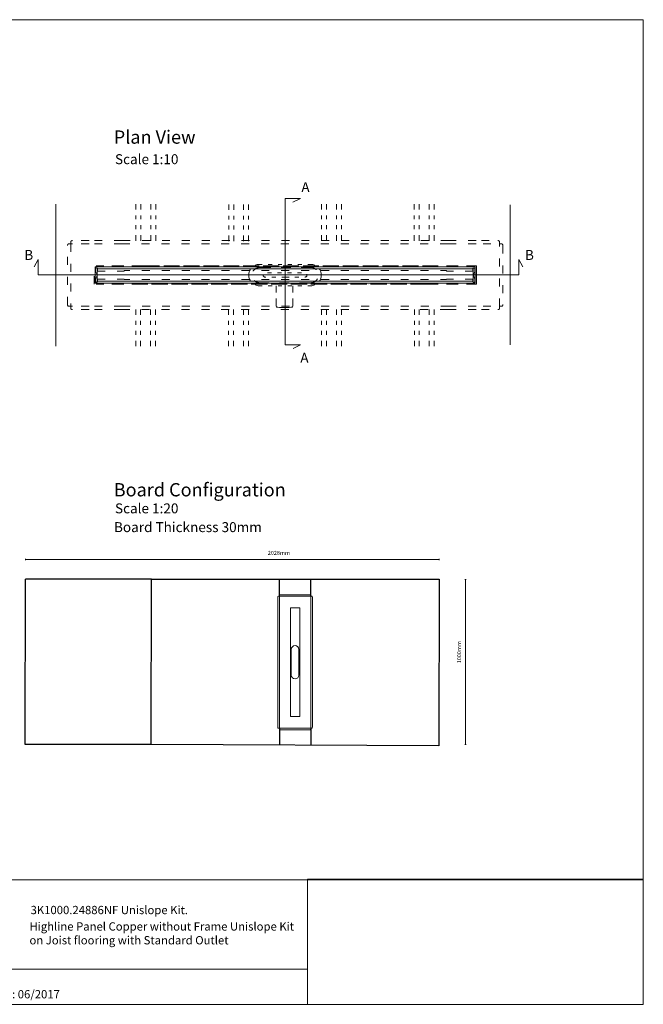
# Model space of a CAD drawing. Units: millimetres. Extents: x 5 to 2105, y 4 to 1488.
# Drawn here: x 1165 to 2105, y 4 to 1488 of the extents above; entities that cross this region are included whole.
import ezdxf

# ---------------------------------------------------------------- set-up
doc = ezdxf.new("R2010")
doc.units = ezdxf.units.MM
doc.linetypes.add('ACAD_ISO03W100', pattern=[30, 12, -18])
doc.layers.add('A52-S--', color=144, linetype='Continuous', lineweight=9)
for name, color, linetype in [('PDF_0', 7, 'Continuous'), ('PDF_A52-A--', 7, 'Continuous'), ('PDF_Dimensions', 7, 'Continuous'), ('PDF_Text', 7, 'Continuous')]:
    doc.layers.add(name, color=color, linetype=linetype)
doc.layers.add('PDF_A52-S--', color=7, linetype='Continuous', true_color=0x005f7f)
doc.styles.add('PDF Arial', font='arial.ttf')
doc.styles.add('PDF Calibri', font='calibri.ttf')
picture_1 = doc.add_image_def('image2.png', size_in_pixel=(1196, 446))

msp = doc.modelspace()

# ---------------------------------------------------------------- linework, layer by layer
for p, q in [((1173.4, 395.4), (1173.8, 644.5)), ((1363.8, 644.5), (1173.8, 644.5)), ((1363.4, 395.4), (1363.8, 644.5)), ((1363.8, 644.5), (1797.4, 644.5)), ((1556.7, 618.9), (1556.9, 644.5)), ((1604, 618.9), (1604.1, 644.5)), ((1797.4, 644.5), (1797, 393.5)), ((1556.7, 420), (1556.8, 394.6)), ((1604, 420), (1604, 394.4)), ((1363.4, 395.4), (1173.4, 395.4)), ((1797, 393.5), (1363.4, 395.4))]:
    msp.add_line(p, q)
at = {"layer": 'A52-S--', "linetype": 'ACAD_ISO03W100', "lineweight": 0, "extrusion": (0, 1, 0)}
for p, q in [((1237.4, 1058.7), (1237.4, 1147.9)), ((1239.2, 1150.4), (1241.8, 1150.4)), ((1242.3, 1150.4), (1241.8, 1150.4)), ((1242.3, 1151), (1242.3, 1153.5)), ((1242.3, 1150.4), (1242.3, 1151)), ((1244.8, 1150.4), (1242.3, 1150.4)), ((1242.3, 1150.4), (1242.3, 1056.2)), ((1319.8, 1155.3), (1811.1, 1155.3)), ((1811.1, 1150.4), (1319.8, 1150.4)), ((1888.6, 1153.5), (1888.6, 1151)), ((1888.6, 1150.4), (1888.6, 1151)), ((1888.6, 1150.4), (1889.1, 1150.4)), ((1888.6, 1056.2), (1888.6, 1150.4)), ((1889.1, 1150.4), (1891.7, 1150.4)), ((1893.4, 1147.9), (1893.4, 1058.7)), ((1241.8, 1056.2), (1239.2, 1056.2)), ((1242.3, 1056.2), (1241.8, 1056.2)), ((1242.3, 1056.2), (1242.3, 1055.7)), ((1242.3, 1056.2), (1244.8, 1056.2)), ((1242.3, 1053.1), (1242.3, 1055.7)), ((1319.8, 1056.2), (1811.1, 1056.2)), ((1888.6, 1056.2), (1889.1, 1056.2)), ((1888.6, 1056.2), (1888.6, 1055.7)), ((1888.6, 1055.7), (1888.6, 1053.1)), ((1891.7, 1056.2), (1889.1, 1056.2)), ((1811.1, 1051.3), (1319.8, 1051.3))]:
    msp.add_line(p, q, dxfattribs=at)
at = {"layer": 'A52-S--', "linetype": 'ACAD_ISO03W100'}
for p, q in [((1269.8, 1155.3), (1244.8, 1155.3)), ((1269.8, 1150.4), (1244.8, 1150.4)), ((1319.8, 1155.3), (1269.8, 1155.3)), ((1319.8, 1150.4), (1269.8, 1150.4)), ((1811.1, 1155.3), (1861.1, 1155.3)), ((1811.1, 1150.4), (1863.6, 1150.4)), ((1861.1, 1155.3), (1886.1, 1155.3)), ((1863.6, 1150.4), (1888.6, 1150.4)), ((1352.3, 1117.1), (1277.3, 1117.1)), ((1277.3, 1089.6), (1277.3, 1117.1)), ((1352.3, 1117.1), (1778.6, 1117.1)), ((1778.6, 1117.1), (1853.6, 1117.1)), ((1853.6, 1089.6), (1853.6, 1117.1)), ((1352.3, 1089.6), (1277.3, 1089.6)), ((1778.6, 1089.6), (1352.3, 1089.6)), ((1778.6, 1089.6), (1853.6, 1089.6)), ((1269.8, 1056.3), (1244.8, 1056.2)), ((1319.8, 1056.2), (1269.8, 1056.3)), ((1811.1, 1056.2), (1863.6, 1056.2)), ((1863.6, 1056.2), (1888.6, 1056.2)), ((1269.8, 1051.3), (1244.8, 1051.3)), ((1319.8, 1051.3), (1269.8, 1051.3)), ((1811.1, 1051.3), (1861.1, 1051.3)), ((1861.1, 1051.3), (1886.1, 1051.3))]:
    msp.add_line(p, q, dxfattribs=at)
at = {"layer": 'A52-S--', "lineweight": 0, "extrusion": (1, -1.83697e-16, 0)}
for p, q in [((1554.3, 421.3), (1554.3, 617.6)), ((1555.2, 618.9), (1556.5, 618.9)), ((1556.7, 618.9), (1556.5, 618.9)), ((1556.7, 619.2), (1556.7, 620.4)), ((1556.7, 618.9), (1556.7, 619.2)), ((1556.7, 618.9), (1556.7, 420)), ((1604, 618.9), (1556.7, 618.9)), ((1558, 621.3), (1602.8, 621.3)), ((1604, 620.4), (1604, 619.2)), ((1604, 618.9), (1604, 619.2)), ((1604, 618.9), (1604.3, 618.9)), ((1604, 420), (1604, 618.9)), ((1604.3, 618.9), (1605.6, 618.9)), ((1606.5, 617.6), (1606.5, 421.3)), ((1556.5, 420), (1555.2, 420)), ((1556.7, 420), (1556.5, 420)), ((1556.7, 420), (1556.7, 419.8)), ((1556.7, 420), (1604, 420)), ((1556.7, 418.5), (1556.7, 419.8)), ((1602.8, 417.6), (1558, 417.6)), ((1604, 420), (1604.3, 420)), ((1604, 420), (1604, 419.8)), ((1604, 419.8), (1604, 418.5)), ((1605.6, 420), (1604.3, 420))]:
    msp.add_line(p, q, dxfattribs=at)
at = {"layer": 'A52-S--', "linetype": 'ACAD_ISO03W100'}
for points in [[(1604, 1114.8), (1526.9, 1114.8)], [(1526.9, 1091.8), (1604, 1091.8)]]:
    msp.add_lwpolyline(points, dxfattribs=at)
at = {"layer": 'A52-S--'}
msp.add_lwpolyline([(1587.3, 437.6), (1573.5, 437.6), (1573.5, 601.3), (1587.3, 601.3)], close=True, dxfattribs=at)
for points in [[(1574.6, 538.8), (1574.6, 500.1)], [(1586.2, 500.1), (1586.2, 538.8)]]:
    msp.add_lwpolyline(points, dxfattribs=at)
at = {"layer": 'A52-S--', "linetype": 'ACAD_ISO03W100', "lineweight": 0}
for centre, start, end in [((1526.9, 1103.3), 90, 270), ((1604, 1103.3), 270, 90)]:
    msp.add_arc(centre, 11.5, start, end, dxfattribs=at)
at = {"layer": 'A52-S--', "lineweight": 0}
for centre, start, end in [((1580.4, 538.8), 0, 180), ((1580.4, 500.1), 180, 0)]:
    msp.add_arc(centre, 5.77, start, end, dxfattribs=at)
at = {"layer": 'A52-S--', "linetype": 'ACAD_ISO03W100', "lineweight": 0}
for centre, major_axis, start_param, end_param in [((1239.2, 1147.9), (0, -2.5), 3.141593, 4.712389), ((1244.8, 1153.5), (-2.5, 0), 4.712389, 6.283185), ((1886.1, 1153.5), (-2.5, 0), 3.141593, 4.712389), ((1891.7, 1147.9), (0, -2.5), 1.570796, 3.141593), ((1239.2, 1058.7), (0, -2.5), 4.712389, 6.283185), ((1891.7, 1058.7), (0, -2.5), 0, 1.570796), ((1244.8, 1053.1), (-2.5, 0), 0, 1.570796), ((1886.1, 1053.1), (-2.5, 0), 1.570796, 3.141593)]:
    msp.add_ellipse(centre, major_axis=major_axis, ratio=0.707107, start_param=start_param, end_param=end_param, dxfattribs=at)
at = {"layer": 'A52-S--', "lineweight": 0}
for centre, major_axis, start_param, end_param in [((1555.2, 617.6), (0, 1.25), 0, 1.570796), ((1558, 620.4), (-1.25, 0), 4.712389, 6.283185), ((1602.8, 620.4), (-1.25, 0), 3.141593, 4.712389), ((1605.6, 617.6), (0, 1.25), 4.712389, 6.283185), ((1555.2, 421.3), (0, 1.25), 1.570796, 3.141593), ((1558, 418.5), (-1.25, 0), 0, 1.570796), ((1602.8, 418.5), (-1.25, 0), 1.570796, 3.141593), ((1605.6, 421.3), (0, 1.25), 3.141593, 4.712389)]:
    msp.add_ellipse(centre, major_axis=major_axis, ratio=0.707107, start_param=start_param, end_param=end_param, dxfattribs=at)
at = {"layer": 'PDF_0', "lineweight": 15}
for points in [[(2105.1, 1488.5), (2105.1, 3.5), (5.2, 3.5), (5.2, 1488.5)], [(1279.2, 1115.6), (1851.7, 1115.6), (1851.7, 1091.1), (1279.2, 1091.1)], [(1848.7, 1094.1), (1848.7, 1112.6), (1282.2, 1112.6), (1282.2, 1094.1)], [(1092.9, 191.5), (1599, 191.5), (1599, 3.5), (1092.9, 3.5)], [(1599, 191.5), (1599, 3.5), (2105.1, 3.5), (2105.1, 191.5)]]:
    msp.add_lwpolyline(points, close=True, dxfattribs=at)
for points in [[(1577.3, 992.5), (1588.5, 998.3), (1565.3, 998.3), (1565.2, 1218.7), (1588.4, 1218.7), (1577, 1213.5)], [(1219.8, 1210.2), (1219.9, 996.2)], [(1340.3, 1210.5), (1340.3, 1202.4)], [(1347.8, 1210.5), (1347.8, 1202.4)], [(1362.8, 1210.5), (1362.8, 1202.4)], [(1370.3, 1210.5), (1370.3, 1202.4)], [(1480.3, 1210), (1480.3, 1201.9)], [(1487.8, 1210), (1487.8, 1201.9)], [(1502.8, 1210), (1502.8, 1201.9)], [(1510.3, 1210), (1510.3, 1201.9)], [(1620.3, 1210.5), (1620.3, 1202.4)], [(1627.8, 1210.5), (1627.8, 1202.4)], [(1642.8, 1210.5), (1642.8, 1202.4)], [(1650.3, 1210.5), (1650.3, 1202.4)], [(1759.8, 1210.5), (1759.8, 1202.4)], [(1767.3, 1210.5), (1767.3, 1202.4)], [(1782.3, 1210.5), (1782.3, 1202.4)], [(1789.8, 1210.5), (1789.8, 1202.4)], [(1904.3, 1209.5), (1904.3, 998)], [(1340.3, 1193.3), (1340.3, 1187.4)], [(1347.8, 1193.3), (1347.8, 1187.4)], [(1362.8, 1193.3), (1362.8, 1187.4)], [(1370.3, 1193.3), (1370.3, 1187.4)], [(1480.3, 1192.8), (1480.3, 1186.9)], [(1487.8, 1192.8), (1487.8, 1186.9)], [(1502.8, 1192.8), (1502.8, 1186.9)], [(1510.3, 1192.8), (1510.3, 1186.9)], [(1620.3, 1193.3), (1620.3, 1187.4)], [(1627.8, 1193.3), (1627.8, 1187.4)], [(1642.8, 1193.3), (1642.8, 1187.4)], [(1650.3, 1193.3), (1650.3, 1187.4)], [(1759.8, 1193.3), (1759.8, 1187.4)], [(1767.3, 1193.3), (1767.3, 1187.4)], [(1782.3, 1193.3), (1782.3, 1187.4)], [(1789.8, 1193.3), (1789.8, 1187.4)], [(1340.3, 1178.4), (1340.3, 1172.4)], [(1347.8, 1178.4), (1347.8, 1172.4)], [(1362.8, 1178.4), (1362.8, 1172.4)], [(1370.3, 1178.4), (1370.3, 1172.4)], [(1480.3, 1177.9), (1480.3, 1171.9)], [(1487.8, 1177.9), (1487.8, 1171.9)], [(1502.8, 1177.9), (1502.8, 1171.9)], [(1510.3, 1177.9), (1510.3, 1171.9)], [(1620.3, 1178.4), (1620.3, 1172.4)], [(1627.8, 1178.4), (1627.8, 1172.4)], [(1642.8, 1178.4), (1642.8, 1172.4)], [(1650.3, 1178.4), (1650.3, 1172.4)], [(1759.8, 1178.4), (1759.8, 1172.4)], [(1767.3, 1178.4), (1767.3, 1172.4)], [(1782.3, 1178.4), (1782.3, 1172.4)], [(1789.8, 1178.4), (1789.8, 1172.4)], [(1340.3, 1163.4), (1340.3, 1155.2)], [(1347.8, 1163.4), (1347.8, 1155.2)], [(1362.8, 1163.4), (1362.8, 1155.2)], [(1370.3, 1163.4), (1370.3, 1155.2)], [(1480.3, 1162.9), (1480.3, 1154.7)], [(1487.8, 1162.9), (1487.8, 1154.7)], [(1502.8, 1162.9), (1502.8, 1154.7)], [(1510.3, 1162.9), (1510.3, 1154.7)], [(1620.3, 1163.4), (1620.3, 1155.2)], [(1627.8, 1163.4), (1627.8, 1155.2)], [(1642.8, 1163.4), (1642.8, 1155.2)], [(1650.3, 1163.4), (1650.3, 1155.2)], [(1759.8, 1163.4), (1759.8, 1155.2)], [(1767.3, 1163.4), (1767.3, 1155.2)], [(1782.3, 1163.4), (1782.3, 1155.2)], [(1789.8, 1163.4), (1789.8, 1155.2)], [(1923.4, 1115.7), (1917.6, 1126.8), (1917.6, 1103.7), (1193.1, 1103.7), (1193.1, 1126.8), (1187.3, 1115.7)], [(1294.1, 1109.3), (1283.6, 1109.3), (1283.4, 1109.4), (1283.2, 1109.4), (1283.1, 1109.5), (1282.9, 1109.6), (1282.7, 1109.8), (1282.7, 1109.9), (1282.6, 1110.2), (1282.6, 1110.3), (1282.6, 1112.6)], [(1312.1, 1109.3), (1322.6, 1109.3), (1322.6, 1110.1), (1331.5, 1110.1)], [(1361.5, 1110.1), (1349.5, 1110.1)], [(1391.5, 1110.1), (1379.5, 1110.1)], [(1421.5, 1110.1), (1409.5, 1110.1)], [(1451.4, 1110.1), (1439.5, 1110.1)], [(1481.5, 1110.1), (1469.5, 1110.1)], [(1511.5, 1110.1), (1499.5, 1110.1)], [(1541.5, 1110.1), (1529.5, 1110.1)], [(1571.5, 1110.1), (1559.4, 1110.1)], [(1601.5, 1110.1), (1589.5, 1110.1)], [(1631.5, 1110.1), (1619.5, 1110.1)], [(1661.5, 1110.1), (1649.5, 1110.1)], [(1691.5, 1110.1), (1679.5, 1110.1)], [(1721.4, 1110.1), (1709.5, 1110.1)], [(1751.5, 1110.1), (1739.5, 1110.1)], [(1781.5, 1110.1), (1769.5, 1110.1)], [(1799.5, 1110.1), (1808.3, 1110.1), (1808.3, 1109.3), (1818.9, 1109.3)], [(1848.3, 1112.6), (1848.3, 1110.3), (1848.3, 1110.2), (1848.3, 1110), (1848.2, 1109.8), (1848.1, 1109.7), (1848, 1109.6), (1847.9, 1109.5), (1847.7, 1109.4), (1847.5, 1109.4), (1847.3, 1109.3), (1836.8, 1109.3)], [(1282.6, 1094.1), (1282.6, 1096.3), (1282.6, 1096.5), (1282.6, 1096.7), (1282.7, 1096.9), (1282.8, 1097), (1283, 1097.1), (1283.1, 1097.2), (1283.3, 1097.3), (1283.4, 1097.3), (1283.6, 1097.3), (1294.1, 1097.3)], [(1331.5, 1096.6), (1322.6, 1096.6), (1322.6, 1097.3), (1312.1, 1097.3)], [(1349.5, 1096.6), (1361.5, 1096.6)], [(1379.5, 1096.6), (1391.5, 1096.6)], [(1409.5, 1096.6), (1421.5, 1096.6)], [(1439.5, 1096.6), (1451.4, 1096.6)], [(1469.5, 1096.6), (1481.5, 1096.6)], [(1499.5, 1096.6), (1511.5, 1096.6)], [(1529.5, 1096.6), (1541.5, 1096.6)], [(1559.4, 1096.6), (1571.5, 1096.6)], [(1589.5, 1096.6), (1601.5, 1096.6)], [(1619.5, 1096.6), (1631.5, 1096.6)], [(1649.5, 1096.6), (1661.5, 1096.6)], [(1679.5, 1096.6), (1691.5, 1096.6)], [(1709.5, 1096.6), (1721.4, 1096.6)], [(1739.5, 1096.6), (1751.5, 1096.6)], [(1769.5, 1096.6), (1781.5, 1096.6)], [(1799.5, 1096.6), (1808.3, 1096.6)], [(1808.3, 1097.3), (1818.9, 1097.3)], [(1836.8, 1097.3), (1847.3, 1097.3), (1847.5, 1097.3), (1847.8, 1097.2), (1847.9, 1097.2), (1848.1, 1097), (1848.2, 1096.9), (1848.3, 1096.7), (1848.3, 1096.5), (1848.3, 1096.3), (1848.3, 1094.1)], [(1340.1, 1051.5), (1340.1, 1043.3)], [(1347.6, 1051.5), (1347.6, 1043.3)], [(1362.6, 1051.5), (1362.6, 1043.3)], [(1370.1, 1051.5), (1370.1, 1043.3)], [(1480.1, 1051.5), (1480.1, 1043.3)], [(1487.6, 1051.5), (1487.6, 1043.3)], [(1502.6, 1051.5), (1502.6, 1043.3)], [(1510.1, 1051.5), (1510.1, 1043.3)], [(1620.1, 1051.5), (1620.1, 1043.3)], [(1627.6, 1051.5), (1627.6, 1043.3)], [(1642.6, 1051.5), (1642.6, 1043.3)], [(1650.1, 1051.5), (1650.1, 1043.3)], [(1760.1, 1051.5), (1760.1, 1043.3)], [(1767.6, 1051.5), (1767.6, 1043.3)], [(1782.6, 1051.5), (1782.6, 1043.3)], [(1790.1, 1051.5), (1790.1, 1043.3)], [(1340.1, 1034.3), (1340.1, 1028.3)], [(1347.6, 1034.3), (1347.6, 1028.3)], [(1362.6, 1034.3), (1362.6, 1028.3)], [(1370.1, 1034.3), (1370.1, 1028.3)], [(1480.1, 1034.3), (1480.1, 1028.3)], [(1487.6, 1034.3), (1487.6, 1028.3)], [(1502.6, 1034.3), (1502.6, 1028.3)], [(1510.1, 1034.3), (1510.1, 1028.3)], [(1620.1, 1034.3), (1620.1, 1028.3)], [(1627.6, 1034.3), (1627.6, 1028.3)], [(1642.6, 1034.3), (1642.6, 1028.3)], [(1650.1, 1034.3), (1650.1, 1028.3)], [(1760.1, 1034.3), (1760.1, 1028.3)], [(1767.6, 1034.3), (1767.6, 1028.3)], [(1782.6, 1034.3), (1782.6, 1028.3)], [(1790.1, 1034.3), (1790.1, 1028.3)], [(1340.1, 1019.3), (1340.1, 1013.3)], [(1347.6, 1019.3), (1347.6, 1013.3)], [(1362.6, 1019.3), (1362.6, 1013.3)], [(1370.1, 1019.3), (1370.1, 1013.3)], [(1480.1, 1019.3), (1480.1, 1013.3)], [(1487.6, 1019.3), (1487.6, 1013.3)], [(1502.6, 1019.3), (1502.6, 1013.3)], [(1510.1, 1019.3), (1510.1, 1013.3)], [(1620.1, 1019.3), (1620.1, 1013.3)], [(1627.6, 1019.3), (1627.6, 1013.3)], [(1642.6, 1019.3), (1642.6, 1013.3)], [(1650.1, 1019.3), (1650.1, 1013.3)], [(1760.1, 1019.3), (1760.1, 1013.3)], [(1767.6, 1019.3), (1767.6, 1013.3)], [(1782.6, 1019.3), (1782.6, 1013.3)], [(1790.1, 1019.3), (1790.1, 1013.3)], [(1340.1, 1004.3), (1340.1, 996.2)], [(1347.6, 1004.3), (1347.6, 996.2)], [(1362.6, 1004.3), (1362.6, 996.2)], [(1370.1, 1004.3), (1370.1, 996.2)], [(1480.1, 1004.3), (1480.1, 996.2)], [(1487.6, 1004.3), (1487.6, 996.2)], [(1502.6, 1004.3), (1502.6, 996.2)], [(1510.1, 1004.3), (1510.1, 996.2)], [(1620.1, 1004.3), (1620.1, 996.2)], [(1627.6, 1004.3), (1627.6, 996.2)], [(1642.6, 1004.3), (1642.6, 996.2)], [(1650.1, 1004.3), (1650.1, 996.2)], [(1760.1, 1004.3), (1760.1, 996.2)], [(1767.6, 1004.3), (1767.6, 996.2)], [(1782.6, 1004.3), (1782.6, 996.2)], [(1790.1, 1004.3), (1790.1, 996.2)], [(1599, 56.4), (1092.9, 56.4)]]:
    msp.add_lwpolyline(points, dxfattribs=at)
at = {"layer": 'PDF_0', "lineweight": 9}
for points in [[(1282.6, 1112.6), (1282.6, 1113, 0.414195), (1281.6, 1113.9), (1280.6, 1114, 0.414195), (1279.6, 1113), (1279.7, 1109.8, 0.109281), (1280.1, 1107.7), (1281.9, 1103.8, -0.221339), (1281.9, 1102.9), (1280.1, 1098.9, 0.109281), (1279.7, 1096.9)], [(1848.3, 1094.1), (1848.3, 1093.7, 0.414234), (1849.3, 1092.7), (1850.4, 1092.7, 0.414234), (1851.4, 1093.7), (1851.4, 1096.9, 0.109281), (1850.9, 1098.9), (1849, 1102.9, -0.221151), (1849, 1103.8), (1850.9, 1107.7, 0.109281), (1851.4, 1109.8), (1851.4, 1113, 0.414234), (1850.4, 1113.9), (1849.3, 1113.9, 0.414234), (1848.3, 1113), (1848.3, 1112.6)], [(1279.6, 1096.9), (1279.7, 1093.7, 0.414195), (1280.6, 1092.7), (1281.6, 1092.8, 0.414195), (1282.6, 1093.7), (1282.6, 1094.1)]]:
    msp.add_lwpolyline(points, format="xyb", dxfattribs=at)
at = {"layer": 'PDF_A52-A--', "lineweight": 15}
for points in [[(1530.6, 1119.5), (1526.6, 1119.5), (1524.8, 1119.4), (1523.1, 1119.1), (1521.5, 1118.7), (1520, 1118.1)], [(1545.6, 1119.5), (1539.6, 1119.5)], [(1560.6, 1119.5), (1554.6, 1119.5)], [(1575.6, 1119.5), (1569.6, 1119.5)], [(1590.6, 1119.5), (1584.6, 1119.5)], [(1610.2, 1118.1), (1608.8, 1118.7), (1607.1, 1119.1), (1605.4, 1119.4), (1603.7, 1119.5), (1599.6, 1119.5)], [(1513.2, 1112.4), (1512.4, 1111.1), (1511.6, 1109.6), (1511, 1107.9), (1510.6, 1106.3), (1510.6, 1100.4), (1511, 1098.7), (1511.6, 1097.1), (1512.4, 1095.5), (1513.2, 1094.2)], [(1536.4, 1100.3), (1535.8, 1100.3), (1535.1, 1100.3), (1534.9, 1100.3), (1534.2, 1100.4), (1533.6, 1100.7), (1533, 1101.1), (1532.5, 1101.7), (1532.2, 1102.3), (1532, 1103), (1532, 1103.2)], [(1538.9, 1106.6), (1541.9, 1106.6), (1544.9, 1106.6)], [(1551.4, 1100.3), (1545.4, 1100.3)], [(1553.9, 1106.6), (1559.9, 1106.6)], [(1571.2, 1100.3), (1570.8, 1100.3), (1569.6, 1100.3), (1569, 1100.3), (1569, 1100.3), (1568.7, 1100.3), (1568.1, 1100.3), (1565.8, 1100.3), (1560.4, 1100.3)], [(1568.9, 1106.6), (1569, 1106.6), (1574.9, 1106.6)], [(1586.2, 1100.3), (1580.1, 1100.3)], [(1583.9, 1106.6), (1587.6, 1106.6), (1589.9, 1106.6)], [(1598.1, 1104.5), (1598.2, 1103.8), (1598.2, 1103.2), (1598.1, 1102.5), (1597.8, 1101.9), (1597.4, 1101.3), (1596.8, 1100.8), (1596.2, 1100.5), (1595.5, 1100.3), (1595.1, 1100.3)], [(1617, 1094.2), (1617.9, 1095.5), (1618.6, 1097.1), (1619.2, 1098.7), (1619.6, 1100.4), (1619.6, 1106.3), (1619.2, 1107.9), (1618.6, 1109.6), (1617.9, 1111.1), (1617, 1112.4)], [(1520, 1088.6), (1521.5, 1088), (1523.1, 1087.5), (1524.8, 1087.3), (1526.6, 1087.2), (1530.6, 1087.2)], [(1539.6, 1087.2), (1545.6, 1087.2)], [(1551.7, 1087.2), (1551.7, 1076.8)], [(1554.6, 1087.2), (1560.6, 1087.2)], [(1569.6, 1087.2), (1575.6, 1087.2)], [(1576.9, 1076.8), (1576.9, 1087.2)], [(1584.6, 1087.2), (1590.6, 1087.2)], [(1599.6, 1087.2), (1603.7, 1087.2), (1605.4, 1087.3), (1607.1, 1087.5), (1608.8, 1088), (1610.2, 1088.6)], [(1551.7, 1067.9), (1551.7, 1057.5), (1552.5, 1054.9), (1554.5, 1054.7), (1557, 1054.6), (1559.2, 1054.5), (1562.7, 1054.4), (1564.3, 1054.4), (1565.9, 1054.4), (1569.4, 1054.5), (1571.6, 1054.6), (1574.1, 1054.7), (1576.2, 1054.9), (1576.9, 1057.5), (1576.9, 1067.9)]]:
    msp.add_lwpolyline(points, dxfattribs=at)
at = {"layer": 'PDF_A52-S--', "lineweight": 13}
for points in [[(1304.1, 1117.1), (1316.1, 1117.1)], [(1334.1, 1117.1), (1346.1, 1117.1)], [(1364.1, 1117.1), (1376.1, 1117.1)], [(1394.1, 1117.1), (1406.1, 1117.1)], [(1424.1, 1117.1), (1436.1, 1117.1)], [(1454.1, 1117.1), (1466.1, 1117.1)], [(1484.1, 1117.1), (1496.1, 1117.1)], [(1514.1, 1117.1), (1526.1, 1117.1)], [(1541.5, 1114.8), (1527, 1114.8), (1525.5, 1114.7), (1524, 1114.4), (1522.6, 1113.9), (1521.2, 1113.3), (1520, 1112.4), (1518.9, 1111.5), (1518.8, 1111.4)], [(1544.1, 1117.1), (1556.1, 1117.1)], [(1571.5, 1114.8), (1559.4, 1114.8)], [(1574.1, 1117.1), (1586.1, 1117.1)], [(1612.1, 1111.4), (1612.1, 1111.5), (1610.9, 1112.4), (1609.7, 1113.3), (1608.4, 1113.9), (1607, 1114.4), (1605.5, 1114.7), (1604, 1114.8), (1589.5, 1114.8)], [(1604.1, 1117.1), (1616.1, 1117.1)], [(1634.1, 1117.1), (1646.1, 1117.1)], [(1664.1, 1117.1), (1676.1, 1117.1)], [(1694.1, 1117.1), (1706.1, 1117.1)], [(1724.1, 1117.1), (1736.1, 1117.1)], [(1754.1, 1117.1), (1766.1, 1117.1)], [(1784.1, 1117.1), (1796.1, 1117.1)], [(1814.1, 1117.1), (1826.1, 1117.1)], [(1844.1, 1117.1), (1853.6, 1117.1), (1853.6, 1089.6), (1844.1, 1089.6)], [(1316.1, 1089.6), (1304.1, 1089.6)], [(1346.1, 1089.6), (1334.1, 1089.6)], [(1376.1, 1089.6), (1364.1, 1089.6)], [(1406.1, 1089.6), (1394.1, 1089.6)], [(1436.1, 1089.6), (1424.1, 1089.6)], [(1466.1, 1089.6), (1454.1, 1089.6)], [(1496.1, 1089.6), (1484.1, 1089.6)], [(1526.1, 1089.6), (1514.1, 1089.6)], [(1518.9, 1095.2), (1520, 1094.2), (1521.2, 1093.3), (1522.6, 1092.7), (1524, 1092.2), (1525.5, 1091.9), (1527, 1091.8), (1541.5, 1091.8)], [(1556.1, 1089.6), (1544.1, 1089.6)], [(1559.4, 1091.8), (1571.5, 1091.8)], [(1586.1, 1089.6), (1574.1, 1089.6)], [(1589.5, 1091.8), (1604, 1091.8), (1605.5, 1091.9), (1607, 1092.2), (1608.4, 1092.7), (1609.7, 1093.3), (1610.9, 1094.2), (1612.1, 1095.2)], [(1616.1, 1089.6), (1604.1, 1089.6)], [(1646.1, 1089.6), (1634.1, 1089.6)], [(1676.1, 1089.6), (1664.1, 1089.6)], [(1690.5, 1089.7), (1690.5, 1089.7)], [(1706.1, 1089.6), (1694.1, 1089.6)], [(1736.1, 1089.6), (1724.1, 1089.6)], [(1766.1, 1089.6), (1754.1, 1089.6)], [(1796.1, 1089.6), (1784.1, 1089.6)], [(1826.1, 1089.6), (1814.1, 1089.6)]]:
    msp.add_lwpolyline(points, dxfattribs=at)
at = {"layer": 'PDF_A52-S--', "lineweight": 0}
msp.add_lwpolyline([(1808.3, 1097.3), (1808.3, 1096.6)], dxfattribs=at)
at = {"layer": 'PDF_Dimensions', "lineweight": 13}
for points in [[(1173.8, 673.6), (1173.8, 675.6)], [(1346, 674.5), (1173.8, 674.6), (1374.4, 674.5), (1577.4, 674.5), (1618, 674.5), (1797.3, 674.2)], [(1797.3, 673.2), (1797.3, 675.2)], [(1836.4, 644.3), (1838.4, 644.3)], [(1837.4, 644.3), (1837.4, 395.6)], [(1836.4, 395.6), (1838.4, 395.6)]]:
    msp.add_lwpolyline(points, dxfattribs=at)

# ---------------------------------------------------------------- texts
at = {"layer": 'PDF_Text', "attachment_point": 7}
for s, insert, char_height, style in [('Plan View', (1307, 1295.2), 20, 'PDF Calibri'), ('Scale 1:10', (1308.9, 1265.9), 15, 'PDF Calibri'), ('A', (1589.8, 1223.7), 15, 'PDF Calibri'), ('B', (1172.2, 1121.5), 15, 'PDF Calibri'), ('B', (1926.8, 1121.5), 15, 'PDF Calibri'), ('A', (1588.2, 966.4), 15, 'PDF Calibri'), ('Board Configuration', (1307, 763.3), 20, 'PDF Calibri'), ('Scale 1:20', (1308.9, 739.3), 15, 'PDF Calibri'), ('Board Thickness 30mm', (1307.4, 711), 15, 'PDF Calibri'), ('2028mm', (1539.2, 679.5), 6, 'PDF Arial'), ('3K1000.24886NF Unislope Kit.', (1181.7, 135.6), 12.5, 'PDF Calibri'), ('Date : 06/2017', (1112.8, 8.6), 12.5, 'PDF Calibri')]:
    msp.add_mtext(s, dxfattribs=dict(at, insert=insert, char_height=char_height, style=style))
at = {"layer": 'PDF_Text', "insert": (1832.4, 517.9), "char_height": 6, "attachment_point": 7, "rotation": 90, "style": 'PDF Arial'}
msp.add_mtext('1000mm', dxfattribs=at)
at = {"layer": 'PDF_Text', "insert": (1180, 90), "char_height": 12.5, "width": 419.877, "attachment_point": 7, "style": 'PDF Calibri'}
msp.add_mtext('Highline Panel Copper without Frame Unislope Kit on Joist flooring with Standard Outlet ', dxfattribs=at)

# ---------------------------------------------------------------- referenced raster images: frames only (the image files are external)
at = {"layer": 'PDF_0', "color": 7, "lineweight": 0}
image = msp.add_image(picture_1, insert=(1599, 3.5), size_in_units=(506.1, 188.8), dxfattribs=at)
image.dxf.flags = 15

doc.saveas('drawing.dxf')
